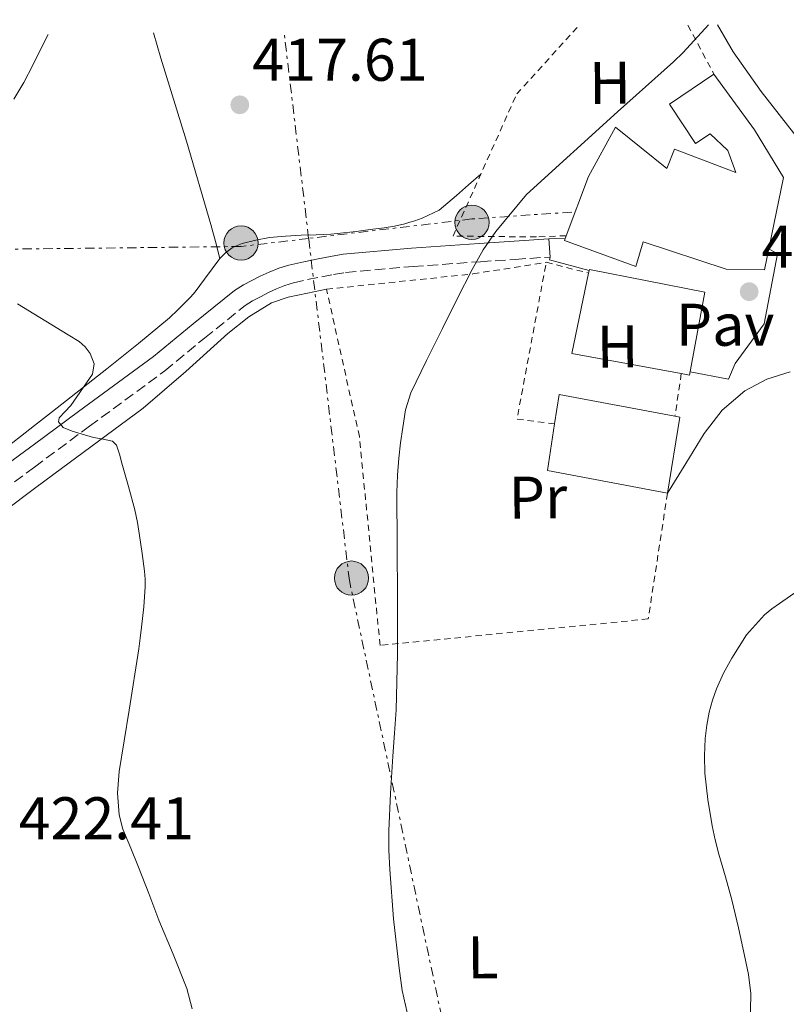
# Model space of a CAD drawing. Units: metres. Extents: x 597085 to 600523, y 4738369 to 4740730.
# Drawn here: x 599526 to 599654, y 4740556 to 4740720 of the extents above; entities that cross this region are included whole.
import ezdxf
from ezdxf.enums import TextEntityAlignment as Align

# ---------------------------------------------------------------- set-up
doc = ezdxf.new("R2010")
doc.units = ezdxf.units.M
doc.header["$MEASUREMENT"] = 0
for name, pattern in [('DGN Style 2', [1.7399219301090239, 1.043953158065414, -0.6959687720436097]), ('DGN Style 3', [2.435890702152634, 1.739921930109024, -0.6959687720436097]), ('DGN Style 7', [3.4798438602180486, 1.565929737098122, -0.6959687720436097, 0.5219765790327072, -0.6959687720436097])]:
    doc.linetypes.add(name, pattern=pattern)
for name, color, linetype, lineweight in [('Camino', 7, 'DGN Style 3', 0), ('Cauce permanente', 151, 'Continuous', 13), ('Cota de punto acotado terreno', 7, 'Continuous', 0), ('Curva de nivel intermedia', 30, 'Continuous', 0), ('Edificio', 1, 'Continuous', 13), ('Etiqueta de uso rústico', 92, 'Continuous', 0), ('Línea de cambio de uso (parcela vista)', 92, 'Continuous', 0), ('Línea de pavimento', 1, 'Continuous', 0), ('Línea eléctrica', 6, 'DGN Style 7', 0), ('Margen derecho', 7, 'Continuous', 0), ('Patio', 1, 'Continuous', 13), ('Pavimento', 7, 'Continuous', 0), ('Poste tendido eléctrico', 7, 'Continuous', 0), ('Punto acotado terreno (símbolo)', 7, 'Continuous', 0), ('Tela metálica o alambrada', 7, 'DGN Style 2', 0)]:
    doc.layers.add(name, color=color, linetype=linetype, lineweight=lineweight)
doc.styles.add('Style-Arial', font='arial.ttf')

# ---------------------------------------------------------------- blocks, each defined once
blk = doc.blocks.new('5PATER')
at = {"layer": 'Cauce permanente', "linetype": 'Continuous', "lineweight": 0}
h = blk.add_hatch(color=51, dxfattribs=at)
edge = h.paths.add_edge_path()
edge.add_ellipse((0, 0), major_axis=(-0.1095731443231308, -0.1110710700762829), ratio=0.9994222409660317, start_angle=0, end_angle=360)
blk = doc.blocks.new('5PELE')
at = {"layer": 'Patio', "linetype": 'Continuous', "lineweight": 0}
h = blk.add_hatch(color=9, dxfattribs=at)
edge = h.paths.add_edge_path()
edge.add_arc((-2.000000476837158e-05, 0), 0.2850000000000001, 0, 360)
at = {"layer": 'Patio', "color": 252, "linetype": 'Continuous', "lineweight": 0}
blk.add_circle((-2.000000476837158e-05, 0), 0.2850000000000001, dxfattribs=at)

msp = doc.modelspace()

# ---------------------------------------------------------------- linework, layer by layer
at = {"layer": 'Camino', "color": 7, "linetype": 'DGN Style 3', "lineweight": 0}
msp.add_polyline3d([(599525.3599999979, 4740642.810000001, 420.679999999993), (599528.6999999996, 4740645.280000002, 420.3200000000071), (599537.8500000003, 4740652.08, 419.3300000000017), (599550.3699999995, 4740661.290000002, 418.0099999999949), (599556.9999999991, 4740666.760000002, 417.3899999999994), (599563.7199999981, 4740672.15, 416.8699999999955), (599564.980000001, 4740672.939999999, 416.7899999999936), (599566.2899999986, 4740673.640000001, 416.729999999996), (599567.6099999995, 4740674.32, 416.6699999999982), (599568.9499999986, 4740674.950000001, 416.6100000000007), (599570.3399999987, 4740675.51, 416.5200000000042), (599571.7600000004, 4740675.95, 416.4199999999983), (599574.1200000006, 4740676.480000002, 416.3500000000058), (599576.480000001, 4740676.949999999, 416.2799999999988), (599578.4600000014, 4740677.36, 416.199999999997), (599580.4499999986, 4740677.670000001, 416.1199999999954), (599591.6700000013, 4740678.680000002, 415.7700000000042), (599602.8999999985, 4740679.470000001, 415.0800000000016), (599608.6799999988, 4740679.859999999, 414.4900000000054), (599614.4499999977, 4740680.250000001, 413.9100000000036)], dxfattribs=at)
at = {"layer": 'Curva de nivel intermedia', "color": 30, "linetype": 'Continuous', "lineweight": 0, "flags": 128}
for points, elevation in [([(599590.6800000012, 4740554.449999998), (599589.8800000009, 4740558.119999998), (599589.3500000011, 4740561.84), (599588.4300000002, 4740570.05), (599587.790000001, 4740578.269999998), (599587.6500000001, 4740581.509999999), (599587.6600000013, 4740584.739999999), (599587.9299999997, 4740590.929999998), (599588.3000000007, 4740597.119999999), (599588.6100000013, 4740600.98), (599588.8700000006, 4740604.849999999), (599589.0600000005, 4740614.109999999), (599589.0800000007, 4740623.359999998), (599589.0200000004, 4740632.220000001), (599588.9900000013, 4740641.07), (599589.1000000008, 4740643.92), (599589.320000002, 4740646.75), (599589.5900000003, 4740649.310000001), (599589.9500000002, 4740651.859999999), (599590.4199999997, 4740654.81), (599591.3100000013, 4740657.65), (599593.8900000008, 4740663.029999998), (599596.5599999996, 4740668.349999998), (599599.0300000017, 4740673.279999999), (599601.5300000006, 4740678.189999999), (599603.3400000011, 4740681.429999999), (599605.4199999998, 4740684.509999999), (599610.5300000017, 4740690.65), (599625.6500000005, 4740704.439999999), (599634.9700000011, 4740712.739999999), (599636.5899999995, 4740714.300000002), (599640.8000000005, 4740718.899999999)], 415), ([(599525.2500000006, 4740706.529999999), (599526.9100000013, 4740709.319999999), (599528.3999999999, 4740712.210000001), (599528.7000000017, 4740712.810000001), (599530.9700000006, 4740717.320000002)], 420.0000000000001), ([(599545.3700000017, 4740638.180000001), (599544.3100000002, 4740642.060000001), (599543.2100000003, 4740645.92), (599542.8400000016, 4740647.439999998), (599542.3300000018, 4740648.929999999), (599541.6600000013, 4740649.590000001), (599540.1100000001, 4740649.91), (599538.4900000019, 4740650.189999999), (599534.9600000002, 4740651.24), (599533.4400000003, 4740651.88), (599532.6700000014, 4740652.82), (599532.8200000012, 4740653.449999998), (599533.7399999998, 4740654.460000001), (599534.7300000022, 4740655.509999999), (599538.36, 4740660.739999999), (599538.6500000005, 4740662.460000001), (599537.9800000022, 4740664.210000001), (599537.1399999995, 4740665.310000001), (599536.1100000015, 4740666.180000001), (599534.2800000008, 4740667.3), (599525.8499999996, 4740672.430000001)], 420.0000000000001), ([(599554.9000000004, 4740555.099999999), (599554.0300000008, 4740558.470000001), (599551.7599999999, 4740564.2), (599549.3700000005, 4740569.869999998), (599547.6900000018, 4740574.279999998), (599546.0100000009, 4740578.689999999), (599544.7000000011, 4740581.829999999), (599543.4000000004, 4740585.01), (599542.7699999999, 4740587.359999998), (599542.4800000016, 4740590.98), (599542.7600000009, 4740594.59), (599544.4300000007, 4740604.789999999), (599546.0600000002, 4740615.01), (599546.3000000016, 4740616.82), (599546.5200000006, 4740618.640000001), (599546.8800000005, 4740621.99), (599547.1200000019, 4740625.350000001), (599547.0999999995, 4740626.630000001), (599546.99, 4740627.920000001), (599546.6200000012, 4740630.9), (599546.190000002, 4740633.859999999), (599545.8300000001, 4740636.029999999), (599545.3700000017, 4740638.180000001)], 420.0000000000001), ([(599647.7100000017, 4740549.279999998), (599647.8500000003, 4740557.65), (599647.4900000005, 4740560.81), (599646.8300000011, 4740563.939999999), (599645.8200000008, 4740568.59), (599644.7099999998, 4740573.220000001), (599643.6200000013, 4740577.03), (599642.5199999993, 4740580.850000001), (599641.9400000004, 4740583.190000001), (599641.4199999997, 4740585.550000001), (599640.690000001, 4740589.92), (599640.2300000006, 4740594.319999999), (599640.1400000012, 4740597.210000001), (599640.2700000008, 4740600.100000001), (599640.51, 4740602.300000001), (599640.9200000013, 4740604.5), (599641.470000001, 4740606.460000001), (599642.1700000007, 4740608.369999999), (599643.3200000018, 4740610.96), (599644.6699999997, 4740613.470000001), (599647.1200000016, 4740617.319999999), (599650.1400000014, 4740620.689999999), (599651.3500000006, 4740621.67), (599652.6000000001, 4740622.59), (599659.5700000017, 4740627.38)], 410.0000000000001)]:
    msp.add_lwpolyline(points, dxfattribs=dict(at, elevation=elevation))
at = {"layer": 'Edificio', "color": 51, "linetype": 'Continuous', "lineweight": 13, "extrusion": (-0.02207242511679018, -0.1405329874573829, 0.9898299285664012), "elevation": -679043.9982403272, "flags": 128}
msp.add_lwpolyline([(-143187.1491654933, 4727771.76224707), (-143205.6386588832, 4727772.254318397), (-143204.9766960545, 4727786.032315538)], dxfattribs=at)
at = {"layer": 'Edificio', "color": 1, "linetype": 'Continuous', "lineweight": 13, "elevation": 416.4900000000052, "flags": 128}
msp.add_lwpolyline([(599636.0199999996, 4740653.609999999), (599633.9900000002, 4740640.92), (599614.0199999996, 4740644.710000001), (599615.2100000001, 4740652.449999999), (599615.9699999997, 4740657.350000001), (599635.2400000002, 4740653.75), (599636.0199999996, 4740653.609999999)], close=True, dxfattribs=at)
at = {"layer": 'Edificio', "color": 51, "linetype": 'Continuous', "lineweight": 13, "elevation": 416.4900000000052, "flags": 128}
for points in [[(599615.2100000001, 4740652.449999999), (599615.9699999997, 4740657.350000001), (599635.2400000002, 4740653.75)], [(599635.2400000002, 4740653.75), (599636.0199999996, 4740653.609999999), (599633.9900000002, 4740640.92)], [(599633.9900000002, 4740640.92), (599614.0199999996, 4740644.710000001), (599615.2100000001, 4740652.449999999)]]:
    msp.add_lwpolyline(points, dxfattribs=at)
at = {"layer": 'Edificio', "color": 1, "linetype": 'Continuous', "lineweight": 13}
for points in [[(599648.4400000004, 4740701.449999999, 418.4900000000052), (599653.2999999998, 4740693.5, 419.0299999999988), (599650.1500000004, 4740678.140000001, 418.9499999999971), (599643.7599999999, 4740678.25, 418.9499999999971), (599629.9600000001, 4740682.779999999, 418.9499999999971), (599628.7199999997, 4740678.66, 417.5099999999948), (599616.8399999999, 4740683, 417.429999999993), (599617.1299999999, 4740683.789999999, 417.5599999999977), (599620.8799999999, 4740693.66, 419.1600000000035), (599625.3600000005, 4740701.850000001, 417.4799999999959), (599633.8899999997, 4740695, 420.3300000000018), (599635.1399999997, 4740698.220000001, 419.75), (599645.3799999999, 4740694.34, 419.929999999993), (599644.04, 4740698.01, 419.5099999999948), (599641.1100000005, 4740700.76, 416.5500000000029), (599638.6299999999, 4740699.16, 416.2599999999948), (599634.3200000003, 4740705.67, 416.5), (599641.7199999997, 4740710.699999999, 416.4700000000012)], [(599640.2300000006, 4740674.42, 417), (599637.6500000004, 4740660.600000001, 414.8699999999953), (599636.29, 4740660.850000001, 414.8800000000047), (599618.0999999996, 4740664.199999999, 414.9499999999971), (599620.8700000001, 4740677.57, 416.9100000000035), (599621, 4740678.15, 417)]]:
    msp.add_polyline3d(points, close=True, dxfattribs=at)
at = {"layer": 'Edificio', "color": 51, "linetype": 'Continuous', "lineweight": 13}
for points in [[(599641.7199999997, 4740710.699999999, 416.4700000000012), (599648.4400000004, 4740701.449999999, 418.4900000000052), (599653.2999999998, 4740693.5, 419.0299999999988), (599650.1500000004, 4740678.140000001, 418.9499999999971), (599643.7599999999, 4740678.25, 418.9499999999971), (599629.9600000001, 4740682.779999999, 418.9499999999971), (599628.7199999997, 4740678.66, 417.5099999999948), (599616.8399999999, 4740683, 417.429999999993), (599617.1299999999, 4740683.789999999, 417.5599999999977)], [(599617.1299999999, 4740683.789999999, 417.5599999999977), (599620.8799999999, 4740693.66, 419.1600000000035), (599625.3600000005, 4740701.850000001, 417.4799999999959), (599633.8899999997, 4740695, 420.3300000000018), (599635.1399999997, 4740698.220000001, 419.75), (599645.3799999999, 4740694.34, 419.929999999993), (599644.04, 4740698.01, 419.5099999999948), (599641.1100000005, 4740700.76, 416.5500000000029), (599638.6299999999, 4740699.16, 416.2599999999948), (599634.3200000003, 4740705.67, 416.5), (599641.7199999997, 4740710.699999999, 416.4700000000012)], [(599620.8700000001, 4740677.57, 416.9100000000035), (599621, 4740678.15, 417), (599640.2300000006, 4740674.42, 417), (599637.6500000004, 4740660.600000001, 414.8699999999953), (599636.29, 4740660.850000001, 414.8800000000047)]]:
    msp.add_polyline3d(points, dxfattribs=at)
at = {"layer": 'Línea de cambio de uso (parcela vista)', "color": 92, "linetype": 'Continuous', "lineweight": 0}
for points in [[(599700.7599999999, 4740719.76, 411.1399999999995), (599700.5099999999, 4740718.800000001, 411.1300000000047), (599700.2100000001, 4740717.800000001, 411.1300000000047), (599699.8300000001, 4740716.720000001, 411.1199999999953), (599699.3200000003, 4740715.689999999, 411.1100000000006), (599698.25, 4740714.230000001, 411.1300000000047), (599696.9800000006, 4740712.970000001, 411.1399999999995), (599695.3700000001, 4740711.58, 411.1300000000047), (599693.75, 4740710.220000001, 411.1100000000006), (599687.1900000004, 4740704.789999999, 411.0200000000041), (599680.4400000004, 4740699.560000001, 410.9199999999983), (599674.7000000002, 4740696.16, 410.9700000000012), (599668.5599999996, 4740693.66, 411.4799999999959), (599665.4600000001, 4740692.58, 411.8999999999942), (599662.3600000005, 4740691.5, 412.3300000000018), (599655.9600000001, 4740699.66, 413.0800000000018), (599649.5599999996, 4740707.82, 413.8300000000018), (599644.9299999997, 4740714.42, 414.3300000000018), (599642.3099999996, 4740718.92, 414.5899999999965)], [(599548.4699999997, 4740717.57, 418.320000000007), (599549.7300000006, 4740713.369999999, 418.1699999999983), (599554, 4740699.539999999, 418.1999999999971), (599558.04, 4740685.640000001, 418.2299999999959), (599558.7800000003, 4740682.82, 418.2299999999959), (599559.5199999996, 4740679.99, 418.2299999999959)], [(599559.5199999996, 4740679.99, 418.2299999999959), (599560.4500000002, 4740680.970000001, 418.0899999999965), (599561.5700000003, 4740681.77, 417.9400000000023), (599562.4000000004, 4740682.189999999, 417.8999999999942), (599563.2699999996, 4740682.49, 417.8800000000047), (599565.5300000003, 4740683.08, 417.8500000000058), (599567.8099999996, 4740683.480000001, 417.8099999999977), (599570.4299999997, 4740683.720000001, 417.7200000000012), (599573.04, 4740683.880000001, 417.6100000000006), (599575.5300000003, 4740683.92, 417.4799999999959), (599578, 4740684.029999999, 417.3699999999953), (599580.0999999996, 4740684.26, 417.2899999999936), (599582.2000000002, 4740684.52, 417.2100000000065), (599584.5199999996, 4740684.810000001, 417.1199999999953), (599586.8399999999, 4740685.109999999, 417), (599588.5899999999, 4740685.390000001, 416.8699999999953), (599590.3200000003, 4740685.789999999, 416.7400000000052), (599591.1500000004, 4740686.029999999, 416.6699999999983), (599591.9600000001, 4740686.300000001, 416.6100000000006), (599593.2000000002, 4740686.74, 416.6000000000058), (599596.0199999996, 4740688.039999999, 416.5800000000018), (599597.4500000002, 4740689.26, 416.5899999999965), (599598.8700000001, 4740690.470000001, 416.570000000007), (599600.9100000003, 4740692.26, 416.3999999999942), (599602.9500000002, 4740694.060000001, 416.1999999999971)], [(599522.6900000004, 4740647.560000001, 421.6399999999995), (599528.7000000002, 4740652.210000001, 421.0200000000041), (599531.7199999997, 4740654.550000001, 420.6999999999971), (599540.7100000001, 4740661.630000001, 419.75), (599545.9800000006, 4740665.83, 419.3800000000047), (599551.1600000003, 4740670.15, 419), (599552.54, 4740671.460000001, 418.7799999999988), (599553.8799999999, 4740672.810000001, 418.5800000000018), (599554.6900000004, 4740673.619999999, 418.5299999999988), (599555.4400000004, 4740674.470000001, 418.4700000000012), (599556.2199999997, 4740675.52, 418.4100000000035), (599557, 4740676.57, 418.3399999999965), (599558.2599999999, 4740678.279999999, 418.2799999999988), (599559.5199999996, 4740679.99, 418.2299999999959)], [(599577.2699999996, 4740674.890000001, 416.7299999999959), (599574.0899999999, 4740674.220000001, 416.8099999999977), (599570.9199999999, 4740673.550000001, 416.8999999999942), (599568.1500000004, 4740672.609999999, 417.0899999999965), (599564.3600000005, 4740670.310000001, 417.6000000000058), (599560.8399999999, 4740667.529999999, 418.1000000000058), (599553.8700000001, 4740661.210000001, 418.9400000000023), (599546.7999999998, 4740655.07, 419.7799999999989), (599539.3600000005, 4740649.59, 420.679999999993), (599531.9199999999, 4740644.109999999, 421.4900000000052), (599528.7000000002, 4740641.689999999, 421.75), (599518.9900000002, 4740634.430000001, 422.5)], [(599654.4199999999, 4740661.16, 410.8999999999942), (599650.5300000003, 4740659.91, 411.1900000000023), (599646.8799999999, 4740657.980000001, 411.4100000000035), (599643.0800000001, 4740654.730000001, 411.3600000000006), (599640.0999999996, 4740650.859999999, 411.2700000000041), (599637.04, 4740645.890000001, 411.4100000000035), (599633.9900000002, 4740640.92, 411.5599999999977)]]:
    msp.add_polyline3d(points, dxfattribs=at)
at = {"layer": 'Línea de pavimento', "color": 1, "linetype": 'Continuous', "lineweight": 0}
for points in [[(599620.9600000001, 4740677.980000001, 413.5500000000029), (599614.3899999997, 4740679.779999999, 413.8399999999965), (599614.4500000002, 4740680.25, 413.9100000000035), (599614.25, 4740683.300000001, 413.9100000000035), (599616.9600000001, 4740683.34, 413.8899999999995)], [(599650.8700000001, 4740681.630000001, 412.1399999999995), (599652.3099999996, 4740680.77, 412.0899999999965), (599650.0700000003, 4740669.109999999, 412.0200000000041), (599645.25, 4740662.539999999, 411.8800000000047), (599644.1299999999, 4740659.930000001, 411.8000000000029), (599637.7599999999, 4740661.15, 411.8000000000029)]]:
    msp.add_polyline3d(points, dxfattribs=at)
at = {"layer": 'Línea eléctrica', "color": 6, "linetype": 'DGN Style 7', "lineweight": 0}
for points in [[(599533.6900000012, 4738471.31, 378.3800000000047), (599532.2399999984, 4738488.790000001, 379.8099999999977), (599565.7100000001, 4738548.970000002, 380.7299999999959), (599610.8299999973, 4738631.480000001, 381.7400000000052), (599735.260000002, 4738825.519999999, 385.4799999999959), (599801.8900000005, 4738943.140000001, 402.1300000000047), (599860.7100000015, 4739045.32, 418.5299999999988), (599837.649999999, 4739373.25, 400.1699999999983), (599826.9263621275, 4739438.675558841, 403.3833000000013), (599809.3500000016, 4739545.910000001, 408.6499999999942), (599581.0799999993, 4740626.399999999, 415.9499999999971), (599574.3011870958, 4740683.344518323, 416.9024000000064), (599570.1900000017, 4740717.880000002, 417.4799999999959)], [(599618.0799999982, 4740687.730000001, 414.1699999999983), (599601.4600000018, 4740686.59, 415.75), (599574.3011870958, 4740683.344518323, 417.2136000000028), (599563.0500000003, 4740682, 417.820000000007), (599410.5799999974, 4740680.279999999, 429.1499999999942), (599384.7800000012, 4740684.3, 435.4499999999971)]]:
    msp.add_polyline3d(points, dxfattribs=at)
at = {"layer": 'Margen derecho', "color": 7, "linetype": 'Continuous', "lineweight": 0}
msp.add_polyline3d([(599523.5100000016, 4740645.240000002, 420.679999999993), (599528.6999999996, 4740649.09, 420.1199999999953), (599536.0300000008, 4740654.540000001, 419.3300000000017), (599548.4899999975, 4740663.699999999, 418.0099999999949), (599555.0700000002, 4740669.130000001, 417.3899999999994), (599561.949999998, 4740674.650000001, 416.8699999999955), (599563.4499999998, 4740675.59, 416.7899999999936), (599564.8700000015, 4740676.350000001, 416.729999999996), (599566.2600000016, 4740677.060000001, 416.6699999999982), (599567.719999999, 4740677.750000002, 416.6100000000007), (599569.3199999996, 4740678.400000002, 416.5200000000042), (599570.9899999968, 4740678.9, 416.4199999999983), (599573.479999999, 4740679.460000002, 416.3500000000058), (599575.8799999974, 4740679.950000001, 416.2799999999988), (599577.9200000004, 4740680.36, 416.199999999997), (599580.0700000006, 4740680.710000001, 416.1199999999954), (599591.4299999998, 4740681.730000001, 415.7700000000042), (599602.6900000006, 4740682.510000001, 415.0800000000016), (599608.4699999986, 4740682.91, 414.4900000000054), (599614.2499999988, 4740683.300000002, 413.9100000000036)], dxfattribs=at)
at = {"layer": 'Tela metálica o alambrada', "color": 7, "linetype": 'DGN Style 2', "lineweight": 0, "extrusion": (0.0259216597007878, -0.04867777110379763, 0.9984781130093554), "elevation": -214808.4144249866, "flags": 128}
msp.add_lwpolyline([(2757532.699756336, 3896646.138715883), (2757532.699756336, 3896636.891110788)], dxfattribs=at)
at = {"layer": 'Tela metálica o alambrada', "color": 7, "linetype": 'DGN Style 2', "lineweight": 0, "extrusion": (0.01626075744667197, -0.01030848989580465, 0.9998146442232824), "elevation": -38705.36703010787, "flags": 128}
msp.add_lwpolyline([(4324926.930943832, 2031460.843649189), (4324924.268662397, 2031466.557050765), (4324948.928260534, 2031476.425653485)], dxfattribs=at)
at = {"layer": 'Tela metálica o alambrada', "color": 7, "linetype": 'DGN Style 2', "lineweight": 0, "extrusion": (0.002666575761372806, -0.0006817949386983827, 0.9999962122575117), "elevation": -1219.477062488011, "flags": 128}
msp.add_lwpolyline([(599610.5948043123, 4740679.640405883), (599617.6348326145, 4740677.840405466)], dxfattribs=at)
at = {"layer": 'Tela metálica o alambrada', "color": 7, "linetype": 'DGN Style 2', "lineweight": 0, "extrusion": (0.004075098545114277, 0.0275554282624449, 0.9996119706891875), "elevation": 133487.166759353, "flags": 128}
msp.add_lwpolyline([(100355.867760974, -4775514.529507399), (100355.867760974, -4775507.349500436)], dxfattribs=at)
at = {"layer": 'Tela metálica o alambrada', "color": 7, "linetype": 'DGN Style 2', "lineweight": 0}
for points in [[(599617.1299999999, 4740683.789999999, 414.7599999999948), (599612.1799999997, 4740683.59, 414.8899999999995), (599598.3200000003, 4740683.730000001, 416.2100000000065), (599608.9199999999, 4740707.390000001, 416.179999999993), (599619.0700000003, 4740718.58, 416.25)], [(599633.9900000002, 4740640.92, 411.5599999999977), (599630.79, 4740619.99, 411.5099999999948), (599586.1799999997, 4740615.59, 415.2400000000052), (599582.7400000002, 4740650.350000001, 415.3500000000058), (599577.2699999996, 4740674.890000001, 416.7299999999959), (599601.6399999997, 4740677.430000001, 414.6600000000035), (599613.8300000001, 4740679.369999999, 413.7799999999988)]]:
    msp.add_polyline3d(points, dxfattribs=at)

# ---------------------------------------------------------------- block references
at = {"layer": 'Poste tendido eléctrico', "color": 7, "linetype": 'Continuous', "lineweight": 0, "xscale": 10, "yscale": 10, "zscale": 10}
for p in [(599601.4600000018, 4740686.01, 415.679999999993), (599563.0500000003, 4740682.580000001, 417.8899999999995), (599581.4300000002, 4740626.790000001, 415.9100000000035)]:
    msp.add_blockref('5PELE', p, dxfattribs=at)
at = {"layer": 'Punto acotado terreno (símbolo)', "color": 7, "linetype": 'Continuous', "lineweight": 0, "xscale": 10, "yscale": 10, "zscale": 10}
for p in [(599562.8500000008, 4740705.590000001, 417.6100000000006), (599647.5799999976, 4740674.480000001, 411.7200000000017)]:
    msp.add_blockref('5PATER', p, dxfattribs=at)

# ---------------------------------------------------------------- texts
at = {"layer": 'Cota de punto acotado terreno', "color": 7, "linetype": 'Continuous', "lineweight": 0, "style": 'Style-Arial'}
for s, p in [('417.61', (599564.9300000002, 4740709.59, 417.6100000000006)), ('411.72', (599649.63, 4740678.48, 411.7200000000012)), ('422.41', (599526.0700000013, 4740583.310000001, 422.4100000000035))]:
    msp.add_text(s, height=7.000000000000002, dxfattribs=at).set_placement(p)
at = {"layer": 'Etiqueta de uso rústico', "color": 92, "linetype": 'Continuous', "lineweight": 0, "style": 'Style-Arial'}
for s, p in [('H', (599624.4366746495, 4740709.240493669, 415.2899999999936)), ('H', (599625.6866746489, 4740665.350493669, 412.8500000000058)), ('Pr', (599612.4402906067, 4740640.209628055, 413.4400000000023)), ('L', (599603.2764381648, 4740563.652680032, 413.8699999999953))]:
    msp.add_text(s, height=7.000000000000002, rotation=0.57, dxfattribs=at).set_placement(p, align=Align.MIDDLE_CENTER)
at = {"layer": 'Pavimento', "color": 7, "linetype": 'Continuous', "lineweight": 0, "style": 'Style-Arial'}
msp.add_text('Pav', height=7.000000000000002, dxfattribs=at).set_placement((599643.5757062584, 4740668.970010001, 411.8899999999995), align=Align.MIDDLE_CENTER)

doc.saveas('drawing.dxf')
